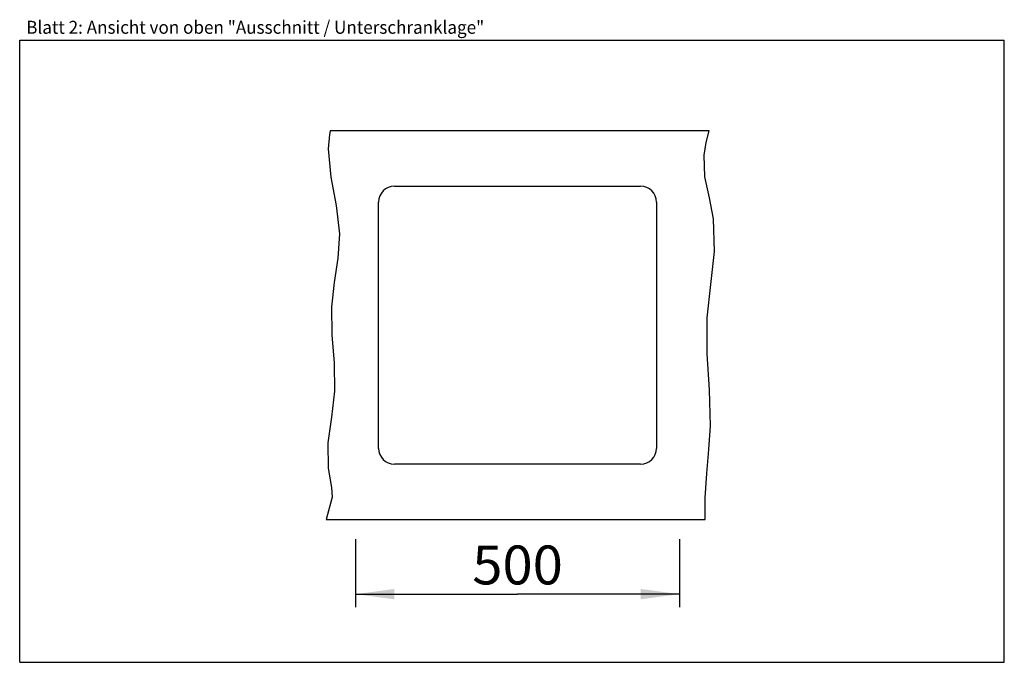
# Model space of a CAD drawing. Extents: x 0 to 38, y 0 to 24.8.
import ezdxf
from ezdxf.enums import TextEntityAlignment as Align

# ---------------------------------------------------------------- set-up
doc = ezdxf.new("R2010")
doc.units = 0
doc.header["$LTSCALE"] = 2.09
doc.layers.get('0').update_dxf_attribs({"linetype": 'CONTINUOUS'})
doc.layers.add('ARBEITSPLATTE', color=7, linetype='CONTINUOUS')
doc.styles.get("Standard").update_dxf_attribs({"font": 'arial.ttf'})
doc.dimstyles.new('DIMSTYLE_1', dxfattribs={"dimtxt": 1.5, "dimasz": 1.5, "dimexe": 0.18, "dimexo": 0.0625, "dimgap": 0.09, "dimtad": 1, "dimlfac": 40, "dimtxsty": 'STANDARD', "dimblk": '_ARROW_FILLED', "dimblk1": '_ARROW_FILLED', "dimblk2": '_ARROW_FILLED', "dimcen": 0.09, "dimclrt": 5, "dimazin": 3, "dimtp": 0.8, "dimtm": 0.8, "dimtfac": 1, "dimtofl": 0, "dimtmove": 0, "dimatfit": 3, "dimtolj": 1})

# ---------------------------------------------------------------- blocks, each defined once
blk = doc.blocks.new('_ARROW_FILLED')
at = {"color": 0, "linetype": 'BYBLOCK'}
blk.add_solid([(0, 0), (-1, 0.133), (-1, -0.133)], dxfattribs=at)
blk = doc.blocks.new('*D1')
at = {"color": 2, "linetype": 'CONTINUOUS'}
for p, q in [((12.965, 4.754), (12.965, 2.13)), ((25.465, 4.754), (25.465, 2.13)), ((12.965, 2.63), (19.215, 2.63)), ((25.465, 2.63), (19.215, 2.63))]:
    blk.add_line(p, q, dxfattribs=at)
at = {"color": 2, "linetype": 'CONTINUOUS', "xscale": 1.5, "yscale": 1.5, "zscale": 1.5, "rotation": 180}
blk.add_blockref('_ARROW_FILLED', (12.965, 2.63), dxfattribs=at)
at = {"color": 2, "linetype": 'CONTINUOUS', "xscale": 1.5, "yscale": 1.5, "zscale": 1.5}
blk.add_blockref('_ARROW_FILLED', (25.465, 2.63), dxfattribs=at)
at = {"color": 5, "linetype": 'CONTINUOUS', "width": 1.00001}
blk.add_text('500', height=1.5, dxfattribs=at).set_placement((17.467, 3.005), (20.964, 3.005), align=Align.FIT)

msp = doc.modelspace()

# ---------------------------------------------------------------- linework, layer by layer
at = {"color": 7, "linetype": 'CONTINUOUS'}
for p, q in [((0, 0), (0, 24)), ((0, 24), (38, 24)), ((38, 0), (38, 24)), ((0, 0), (38, 0))]:
    msp.add_line(p, q, dxfattribs=at)
at = {"color": 2, "linetype": 'CONTINUOUS'}
for p, q in [((11.95111, 20.36674), (11.90598, 19.81427)), ((11.98216, 20.50396), (11.95111, 20.36674)), ((26.49508, 20.0502), (26.60804, 20.50396)), ((11.90598, 19.81427), (12.00678, 18.71329)), ((26.41076, 19.55968), (26.49508, 20.0502)), ((26.44555, 18.73023), (26.41076, 19.55968)), ((12.00678, 18.71329), (12.21423, 17.62113)), ((26.6169, 17.91646), (26.44555, 18.73023)), ((26.78249, 17.1062), (26.6169, 17.91646)), ((12.21423, 17.62113), (12.33967, 16.53057)), ((26.81397, 15.84485), (26.78249, 17.1062)), ((12.33967, 16.53057), (12.27845, 15.59357)), ((12.27845, 15.59357), (12.13609, 14.65354)), ((26.67193, 14.57026), (26.81397, 15.84485)), ((12.13609, 14.65354), (12.02989, 13.71155)), ((26.53467, 13.28968), (26.67193, 14.57026)), ((12.02989, 13.71155), (12.05187, 12.62898)), ((26.53858, 11.89571), (26.53467, 13.28968)), ((12.05187, 12.62898), (12.13889, 11.54487)), ((26.62482, 10.50672), (26.53858, 11.89571)), ((12.13889, 11.54487), (12.1538, 10.45883)), ((12.1538, 10.45883), (12.03151, 9.46212)), ((26.65858, 9.1262), (26.62482, 10.50672)), ((12.03151, 9.46212), (11.89501, 8.46898)), ((26.60116, 8.20858), (26.65858, 9.1262)), ((11.89501, 8.46898), (11.90598, 7.48492)), ((26.51635, 7.2866), (26.60116, 8.20858)), ((11.90598, 7.48492), (11.97286, 7.11642)), ((26.46032, 6.35055), (26.51635, 7.2866)), ((11.97286, 7.11642), (12.03931, 6.74601)), ((12.03931, 6.74601), (12.06087, 6.3697)), ((12.06087, 6.3697), (11.8245, 5.50396)), ((26.4571, 5.69038), (26.46032, 6.35055)), ((26.45449, 5.50396), (26.4571, 5.69038))]:
    msp.add_line(p, q, dxfattribs=at)
at = {"layer": 'ARBEITSPLATTE', "color": 7, "linetype": 'CONTINUOUS'}
for p, q in [((26.60804, 20.50396), (11.98216, 20.50396)), ((14.46539, 18.36646), (23.96539, 18.36646)), ((13.85289, 8.25396), (13.85289, 17.75396)), ((24.57789, 17.75396), (24.57789, 8.25396)), ((23.96539, 7.64146), (14.46539, 7.64146)), ((11.8245, 5.50396), (26.45449, 5.50396))]:
    msp.add_line(p, q, dxfattribs=at)
for centre, start, end in [((14.46539, 17.75396), 90, 180), ((23.96539, 17.75396), 0, 90), ((14.46539, 8.25396), 180, 270), ((23.96539, 8.25396), 270, 360)]:
    msp.add_arc(centre, 0.6125, start, end, dxfattribs=at)

# ---------------------------------------------------------------- texts
at = {"color": 5, "linetype": 'CONTINUOUS', "width": 0.998896}
msp.add_text('Blatt 2: Ansicht von oben "Ausschnitt / Unterschranklage"', height=0.5, dxfattribs=at).set_placement((0.25135, 24.24778), (17.92793, 24.24778), align=Align.FIT)

# ---------------------------------------------------------------- dimensions: what is measured, and where the dimension line sits
at = {"color": 2, "linetype": 'CONTINUOUS'}
dim = msp.add_linear_dim(base=(12.96539, 2.62969), p1=(25.46539, 4.75396), p2=(12.96539, 4.75396), angle=180, dimstyle='DIMSTYLE_1', dxfattribs=at)
dim.commit()
dim.dimension.update_dxf_attribs({"geometry": '*D1', "text_midpoint": (17.46725, 3.75469), "dimtype": 160})

doc.saveas('drawing.dxf')
